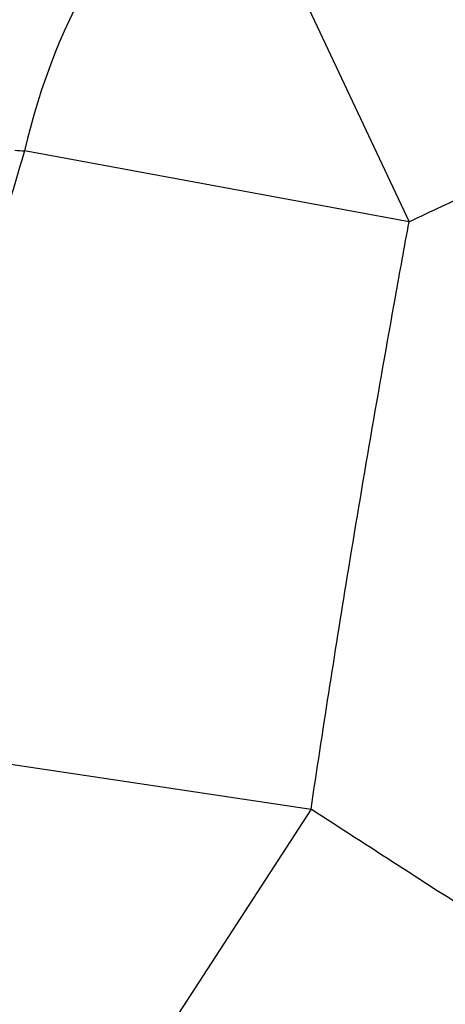
# Model space of a CAD drawing. Units: millimetres. Extents: x -2379 to 6031, y -2281 to 1919.
# Drawn here: x 3414 to 3622, y -427 to 53 of the extents above; entities that cross this region are included whole.
import ezdxf

# ---------------------------------------------------------------- set-up
doc = ezdxf.new("R2010")
doc.units = ezdxf.units.MM
doc.header["$LTSCALE"] = 50
doc.linetypes.add('DASHED', pattern=[0.2068, 0.1655, -0.0413])
doc.layers.add('SW_Toestellen', color=2, linetype='Continuous')
doc.layers.add('Valzone_WAS', color=254, linetype='DASHED')

msp = doc.modelspace()

# ---------------------------------------------------------------- linework, layer by layer
at = {"layer": 'SW_Toestellen'}
for p, q in [((3511.52, 151.76), (3604.13, -45.05)), ((3604.13, -45.05), (3416.61, -10.47)), ((3339.53, -299.17), (3556.31, -331.58)), ((3556.31, -331.58), (3451.83, -492.62))]:
    msp.add_line(p, q, dxfattribs=at)
for centre, major_axis, ratio, start_param, end_param in [((3604.13, -45.05), (-70.79, -239.77), 0.760974, 4.004634, 4.792214), ((3556.31, -331.58), (167.49, -185.6), 0.756815, 4.167161, 4.911906)]:
    msp.add_ellipse(centre, major_axis=major_axis, ratio=ratio, start_param=start_param, end_param=end_param, dxfattribs=at)
for points, knots in [([(3604.13, -45.05), (3639.05, -28.62), (3673.98, -12.21), (3708.93, 4.19), (3737.92, 17.79), (3766.91, 31.38), (3795.92, 44.95)], [12.472171, 12.472171, 12.472171, 12.472171, 24.050923, 24.050923, 24.050923, 33.657922, 33.657922, 33.657922, 33.657922]), ([(3416.61, -10.47), (3412.97, -22.76), (3409.36, -35.06), (3392.59, -92.98), (3379.91, -138.78), (3367.9, -184.75), (3357.97, -222.78), (3348.5, -260.93), (3339.53, -299.17)], [-45.296255, -45.296255, -45.296255, -45.296255, -41.555402, -41.555402, -27.703601, -27.703601, -27.703601, -16.246552, -16.246552, -16.246552, -16.246552]), ([(3556.31, -331.58), (3561.96, -293.81), (3567.85, -256.08), (3574, -218.38), (3581.44, -172.81), (3589.25, -127.3), (3599.63, -69.58), (3601.87, -57.32), (3604.13, -45.05)], [16.246552, 16.246552, 16.246552, 16.246552, 27.703601, 27.703601, 27.703601, 41.555402, 41.555402, 45.296255, 45.296255, 45.296255, 45.296255]), ([(3826.45, -503.46), (3801.39, -487.83), (3776.36, -472.14), (3751.37, -456.38), (3700.37, -424.22), (3649.53, -391.79), (3584.66, -349.95), (3570.48, -340.78), (3556.31, -331.58)], [27.317316, 27.317316, 27.317316, 27.317316, 36.179057, 36.179057, 36.179057, 54.268586, 54.268586, 59.335734, 59.335734, 59.335734, 59.335734])]:
    msp.add_open_spline(points, degree=3, knots=knots, dxfattribs=at)
msp.add_open_spline([(3411.94, -10.18), (3413.49, -10.28), (3415.05, -10.38), (3416.61, -10.47)], degree=3, dxfattribs=at)
at = {"layer": 'Valzone_WAS'}
msp.add_arc((3931.37, -180.74), 2100, 224.71604, 133.533, dxfattribs=at)

doc.saveas('drawing.dxf')
